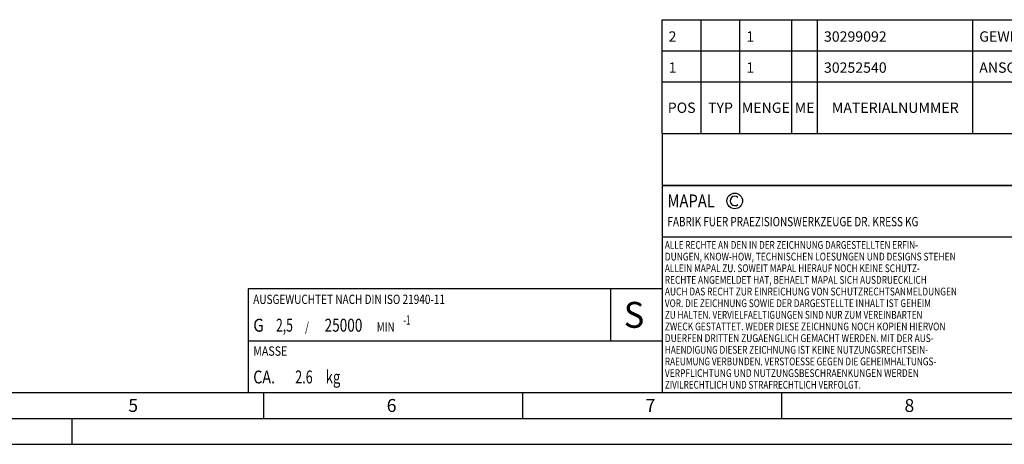
# Model space of a CAD drawing. Units: millimetres. Extents: x 0 to 594, y 0 to 420.
# Drawn here: x 200 to 390, y 0 to 82 of the extents above; entities that cross this region are included whole.
import ezdxf

# ---------------------------------------------------------------- set-up
doc = ezdxf.new("R2010")
doc.units = ezdxf.units.MM
doc.header["$LTSCALE"] = 32.67
doc.layers.get('0').update_dxf_attribs({"linetype": 'CONTINUOUS'})
for name, color, linetype in [('606826157-000-04-ED1_CL', 7, 'CONTINUOUS'), ('606826157-000-04-ED1_FORMAT', 7, 'CONTINUOUS'), ('606826157-000-04-ED1_TABLE', 7, 'CONTINUOUS')]:
    doc.layers.add(name, color=color, linetype=linetype)
doc.styles.get("Standard").update_dxf_attribs({"font": 'TXT.SHX', "width": 0.7})

# ---------------------------------------------------------------- blocks, each defined once
blk = doc.blocks.new('COPYRIGHT_BL9', base_point=(359, 30))
at = {"layer": '606826157-000-04-ED1_FORMAT', "color": 7, "linetype": 'CONTINUOUS'}
for p, q in [((394, 50), (324, 50)), ((324, 50), (324, 10)), ((394, 40), (324, 40))]:
    blk.add_line(p, q, dxfattribs=at)
at = {"layer": '606826157-000-04-ED1_FORMAT', "color": 3, "linetype": 'CONTINUOUS'}
blk.add_circle((338, 47), 1.5, dxfattribs=at)
blk.add_arc((338, 47), 0.915, 48.0077, 311.9923, dxfattribs=at)
at = {"layer": '606826157-000-04-ED1_FORMAT', "color": 2, "linetype": 'CONTINUOUS'}
for s, height, width, p in [('MAPAL', 2.5, 0.838095, (325, 45.75)), ('FABRIK FUER PRAEZISIONSWERKZEUGE DR. KRESS KG', 1.8, 0.781481, (325, 42.1)), ('ALLE RECHTE AN DEN IN DER ZEICHNUNG DARGESTELLTEN ERFIN-', 1.5, 0.771684, (324.5, 37.75)), ('DUNGEN, KNOW-HOW, TECHNISCHEN LOESUNGEN UND DESIGNS STEHEN', 1.5, 0.793103, (324.5, 35.5)), ('ALLEIN MAPAL ZU. SOWEIT MAPAL HIERAUF NOCH KEINE SCHUTZ-', 1.5, 0.780612, (324.5, 33.25)), ('RECHTE ANGEMELDET HAT, BEHAELT MAPAL SICH AUSDRUECKLICH', 1.5, 0.782684, (324.5, 31)), ('AUCH DAS RECHT ZUR EINREICHUNG VON SCHUTZRECHTSANMELDUNGEN', 1.5, 0.791872, (324.5, 28.75)), ('VOR. DIE ZEICHNUNG SOWIE DER DARGESTELLTE INHALT IST GEHEIM', 1.5, 0.77845, (324.5, 26.5)), ('ZU HALTEN. VERVIELFAELTIGUNGEN SIND NUR ZUM VEREINBARTEN', 1.5, 0.769558, (324.5, 24.25)), ('ZWECK GESTATTET. WEDER DIESE ZEICHNUNG NOCH KOPIEN HIERVON', 1.5, 0.796388, (324.5, 22)), ('DUERFEN DRITTEN ZUGAENGLICH GEMACHT WERDEN. MIT DER AUS-', 1.5, 0.794218, (324.5, 19.75)), ('HAENDIGUNG DIESER ZEICHNUNG IST KEINE NUTZUNGSRECHTSEIN-', 1.5, 0.773384, (324.5, 17.5)), ('RAEUMUNG VERBUNDEN. VERSTOESSE GEGEN DIE GEHEIMHALTUNGS-', 1.5, 0.775935, (324.5, 15.25)), ('VERPFLICHTUNG UND NUTZUNGSBESCHRAENKUNGEN WERDEN ', 1.5, 0.797376, (324.5, 13)), ('ZIVILRECHTLICH UND STRAFRECHTLICH VERFOLGT.', 1.5, 0.767996, (324.5, 10.75))]:
    blk.add_text(s, height=height, dxfattribs=dict(at, width=width)).set_placement(p)
blk = doc.blocks.new('MASS_001_BL19', base_point=(284, 15))
at = {"layer": '606826157-000-04-ED1_CL', "color": 7, "linetype": 'CONTINUOUS'}
for p, q in [((244, 20), (324, 20)), ((244, 20), (244, 10)), ((324, 20), (324, 10)), ((244, 10), (324, 10))]:
    blk.add_line(p, q, dxfattribs=at)
at = {"layer": '606826157-000-04-ED1_CL', "color": 2, "linetype": 'CONTINUOUS'}
for s, height, width, p in [('MASSE', 1.8, 0.838095, (245, 17.1)), ('CA. ', 2.5, 0.809524, (245, 11.75)), ('2.6', 2.5, 0.714286, (253.1, 11.75)), (' kg', 2.5, 0.738095, (258.45, 11.75))]:
    blk.add_text(s, height=height, dxfattribs=dict(at, width=width)).set_placement(p)
blk = doc.blocks.new('BALANCED_BL20', base_point=(284, 25))
at = {"layer": '606826157-000-04-ED1_CL', "color": 7, "linetype": 'CONTINUOUS'}
for p, q in [((324, 30), (244, 30)), ((244, 30), (244, 20)), ((324, 30), (324, 20)), ((244, 20), (324, 20))]:
    blk.add_line(p, q, dxfattribs=at)
at = {"layer": '606826157-000-04-ED1_CL', "color": 3, "linetype": 'CONTINUOUS'}
blk.add_line((314, 30), (314, 20), dxfattribs=at)
at = {"layer": '606826157-000-04-ED1_CL', "color": 2, "linetype": 'CONTINUOUS'}
for s, height, width, p in [('AUSGEWUCHTET NACH DIN ISO 21940-11', 1.8, 0.789216, (245, 27.1)), ('S', 5, 0.97619, (316.56, 22.5)), ('-1', 1.8, 0.642857, (273.95, 23.1)), ('G ', 2.5, 0.880952, (245, 21.75)), ('2,5', 2.5, 0.690476, (249.4, 21.75)), (' / ', 1.8, 0.777778, (254.58, 21.75)), ('25000', 2.5, 0.771429, (258.78, 21.75)), (' MIN', 1.8, 0.767857, (268.43, 21.75))]:
    blk.add_text(s, height=height, dxfattribs=dict(at, width=width)).set_placement(p)
blk = doc.blocks.new('INFORMATION_BOM_BL21', base_point=(454, 55))
at = {"layer": '606826157-000-04-ED1_CL', "color": 7, "linetype": 'CONTINUOUS'}
for p, q in [((324, 60), (324, 50)), ((324, 60), (584, 60)), ((394, 60), (394, 50)), ((514, 60), (514, 50)), ((584, 60), (584, 50)), ((324, 50), (584, 50))]:
    blk.add_line(p, q, dxfattribs=at)
at = {"layer": '606826157-000-04-ED1_CL', "color": 2, "linetype": 'CONTINUOUS'}
for s, height, width, p in [('ANZIEHDREHMOMENT FUER MAPAL SPANNSCHRAUBEN', 1.8, 0.792517, (515, 57.1)), ('NACH MN678BL1', 2.5, 0.787546, (515, 51.75))]:
    blk.add_text(s, height=height, dxfattribs=dict(at, width=width)).set_placement(p)
blk = doc.blocks.new('TABLE_BL6', base_point=(454, 71))
at = {"layer": '606826157-000-04-ED1_TABLE', "color": 3, "linetype": 'CONTINUOUS'}
for p, q in [((324, 60), (324, 82)), ((324, 82), (584, 82)), ((331.5, 60), (331.5, 82)), ((339, 60), (339, 82)), ((349, 60), (349, 82)), ((354, 60), (354, 82)), ((384, 60), (384, 82)), ((489, 60), (489, 82)), ((544, 60), (544, 82)), ((584, 60), (584, 82)), ((324, 76), (584, 76)), ((324, 70), (584, 70)), ((324, 60), (584, 60))]:
    blk.add_line(p, q, dxfattribs=at)
at = {"layer": '606826157-000-04-ED1_TABLE', "color": 2, "linetype": 'CONTINUOUS', "line_spacing_factor": 0.9}
for s, insert, char_height, width, attachment_point in [('30299092', (580.775, 80.25), 0.03, 0.28821, 3), ('MA', (581.775, 80.25), 0.03, 0.08571, 3), ('2', (325.225, 79.75), 2, 2.92857, 1), ('1', (340.225, 79.75), 2, 2.28571, 1), ('30299092', (355.225, 79.75), 2, 19.21429, 1), ('GEWINDESTIFT', (385.225, 79.75), 2, 29.85714, 1), ('S.ISO 4026-M10X1X10-45H', (490.225, 79.75), 2, 51.78571, 1), ('30252540', (580.775, 74.25), 0.03, 0.28179, 3), ('KA', (581.775, 74.25), 0.03, 0.0825, 3), ('1', (325.225, 73.75), 2, 2.28571, 1), ('1', (340.225, 73.75), 2, 2.28571, 1), ('30252540', (355.225, 73.75), 2, 18.78571, 1), ('ANSCHLAGSCHRAUBE', (385.225, 73.75), 2, 38.57143, 1), ('M6 SW3', (490.225, 73.75), 2, 16.42857, 1), ('POS', (327.75, 66), 2, 7.64286, 2), ('TYP', (335.25, 66), 2, 8.07143, 2), ('MENGE', (344, 66), 2, 12.14286, 2), ('ME', (351.5, 66), 2, 5.28571, 2), ('MATERIALNUMMER', (369, 66), 2, 33.57143, 2), ('BENENNUNG', (436.5, 66), 2, 21.35714, 2), ('TECHNISCHE SPEZIFIKATION', (516.5, 66), 2, 55.5, 2), ('KUNDENNUMMER', (564, 66), 2, 29.21429, 2)]:
    blk.add_mtext(s, dxfattribs=dict(at, insert=insert, char_height=char_height, width=width, attachment_point=attachment_point))

msp = doc.modelspace()

# ---------------------------------------------------------------- linework, layer by layer
at = {"layer": '606826157-000-04-ED1_FORMAT', "color": 7, "linetype": 'CONTINUOUS'}
msp.add_line((10, 10), (584, 10), dxfattribs=at)
at = {"layer": '606826157-000-04-ED1_FORMAT', "color": 3, "linetype": 'CONTINUOUS'}
for p, q in [((247, 10), (247, 5)), ((297, 10), (297, 5)), ((347, 10), (347, 5)), ((5, 5), (589, 5)), ((210, 0), (210, 5)), ((0, 0), (594, 0))]:
    msp.add_line(p, q, dxfattribs=at)

# ---------------------------------------------------------------- block references
msp.add_blockref('TABLE_BL6', (454, 71))
at = {"layer": '606826157-000-04-ED1_CL', "color": 3, "linetype": 'CONTINUOUS'}
for name, p in [('INFORMATION_BOM_BL21', (454, 55)), ('BALANCED_BL20', (284, 25)), ('MASS_001_BL19', (284, 15))]:
    msp.add_blockref(name, p, dxfattribs=at)
at = {"layer": '606826157-000-04-ED1_FORMAT', "color": 3, "linetype": 'CONTINUOUS'}
msp.add_blockref('COPYRIGHT_BL9', (359, 30), dxfattribs=at)

# ---------------------------------------------------------------- texts
at = {"layer": '606826157-000-04-ED1_FORMAT', "color": 2, "linetype": 'CONTINUOUS', "char_height": 2.5, "attachment_point": 1, "line_spacing_factor": 0.9}
for s, insert, width in [('5', (220.869, 8.75), 3.392857), ('6', (270.7798, 8.75), 3.660714), ('7', (320.7798, 8.75), 3.660714), ('8', (370.7798, 8.75), 3.660714)]:
    msp.add_mtext(s, dxfattribs=dict(at, insert=insert, width=width))

doc.saveas('drawing.dxf')
